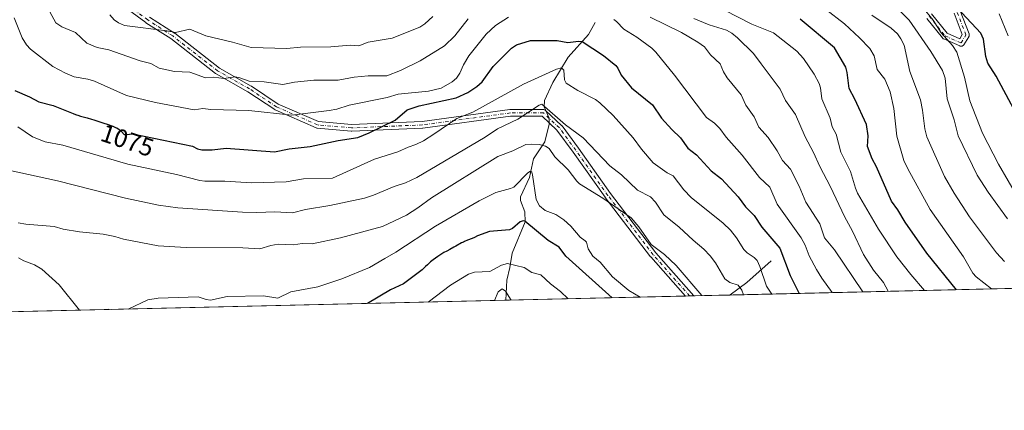
# Model space of a CAD drawing. Units: metres. Extents: x 658030 to 661483, y 4755700 to 4758092.
# Drawn here: x 659753 to 660142, y 4755700 to 4755854 of the extents above; entities that cross this region are included whole.
import ezdxf
from ezdxf.enums import TextEntityAlignment as Align

# ---------------------------------------------------------------- set-up
doc = ezdxf.new("R2010")
doc.units = ezdxf.units.M
doc.header["$MEASUREMENT"] = 0
doc.linetypes.add('DGN Style 4', pattern=[2.6384748266838614, 1.318413404963828, -0.6592067024819142, 0.001648016756204785, -0.6592067024819142])
for name, color, linetype, lineweight in [('Arbolado forestal CxS', 92, 'Continuous', 0), ('Camino Cxs', 7, 'Continuous', 0), ('Camino eje', 30, 'DGN Style 4', 13), ('Comarca CxS', 21, 'Continuous', 0), ('Comunidad Autónoma CxS', 142, 'Continuous', 0), ('Corriente natural lineal', 142, 'Continuous', 13), ('Curva de nivel maestra', 30, 'Continuous', 30), ('Curva de nivel normal', 30, 'Continuous', 0), ('Espacio natural protegido CxS', 121, 'Continuous', 0), ('Municipio CxS', 4, 'Continuous', 0), ('Provincia CxS', 1, 'Continuous', 0), ('Rótulo de curva de nivel directora', 7, 'Continuous', 0)]:
    doc.layers.add(name, color=color, linetype=linetype, lineweight=lineweight)
doc.styles.add('Style-Arial', font='txt')

msp = doc.modelspace()

# ---------------------------------------------------------------- linework, layer by layer
at = {"layer": 'Arbolado forestal CxS', "color": 92, "linetype": 'Continuous', "lineweight": 0, "extrusion": (-0.3393481669475326, -0.007909743980312677, 0.9406275870606365), "elevation": -260597.9641326538, "flags": 128}
msp.add_lwpolyline([(-4739073.358848258, 725443.2165846708), (-4739073.358848258, 725278.0980236994)], dxfattribs=at)
at = {"layer": 'Arbolado forestal CxS', "color": 92, "linetype": 'Continuous', "lineweight": 0, "extrusion": (-0.1329398366579675, -0.00309867486800957, 0.9911192652972777), "elevation": -101438.7716279439, "flags": 128}
msp.add_lwpolyline([(-4739073.195539718, 763881.4552943053), (-4739073.195539718, 763518.5806406289)], dxfattribs=at)
at = {"layer": 'Arbolado forestal CxS', "color": 92, "linetype": 'Continuous', "lineweight": 0, "extrusion": (-0.2472643899556953, -0.005763539151715714, 0.9689309072768215), "elevation": -189583.1662468871, "flags": 128}
msp.add_lwpolyline([(-4739072.914323279, 746977.0585898252), (-4739072.914323278, 746904.0036164171)], dxfattribs=at)
at = {"layer": 'Arbolado forestal CxS', "color": 92, "linetype": 'Continuous', "lineweight": 0, "extrusion": (-0.2226621208873883, -0.005181231530001751, 0.9748819081108042), "elevation": -170569.6797096797, "flags": 128}
msp.add_lwpolyline([(-4739103.51795948, 751355.4715275848), (-4739103.517959479, 751353.725407712)], dxfattribs=at)
at = {"layer": 'Arbolado forestal CxS', "color": 92, "linetype": 'Continuous', "lineweight": 0, "extrusion": (-0.2573718064733361, -0.006002973218201921, 0.9662938049812765), "elevation": -197395.7596868955, "flags": 128}
msp.add_lwpolyline([(-4739061.427341392, 745027.2085702025), (-4739061.427341391, 745025.4466185968)], dxfattribs=at)
at = {"layer": 'Arbolado forestal CxS', "color": 92, "linetype": 'Continuous', "lineweight": 0, "extrusion": (-0.278852155784441, -0.006500381709398599, 0.9603120431672206), "elevation": -213945.0823081884, "flags": 128}
msp.add_lwpolyline([(-4739071.377134677, 740395.7746416681), (-4739071.377134677, 740380.8639789831)], dxfattribs=at)
at = {"layer": 'Arbolado forestal CxS', "color": 92, "linetype": 'Continuous', "lineweight": 0}
msp.add_polyline3d([(660188.6988000004, 4755748.6361, 1119.055900000007), (659585.3865, 4755734.5736, 991.683999999994)], dxfattribs=at)
at = {"layer": 'Camino Cxs', "color": 7, "linetype": 'Continuous', "lineweight": 0, "extrusion": (-0.2437009185994548, -0.005677453114775225, 0.969833815042511), "elevation": -186816.6405579718, "flags": 128}
msp.add_lwpolyline([(-4739082.472596041, 747616.6862591251), (-4739082.47259604, 747613.1755302348)], dxfattribs=at)
at = {"layer": 'Camino Cxs', "color": 7, "linetype": 'Continuous', "lineweight": 0}
for points in [[(659804.3596999999, 4755854.529899999, 1092.760599999994), (659814.1787, 4755848.2455, 1090.717000000004), (659814.2761000004, 4755848.176700001, 1090.691300000006), (659831.9354999998, 4755834.4417, 1087.864000000002), (659844.4694999997, 4755827.3913, 1085.230100000001), (659844.5469000004, 4755827.343499999, 1085.218599999993), (659855.0937000001, 4755820.312100001, 1083.710500000001), (659870.9534999998, 4755813.349500001, 1080.592300000004), (659884.0565, 4755812.193499999, 1078.770099999994), (659911.8938999996, 4755813.369700001, 1073.991299999994), (659946.5170999998, 4755818.0909, 1068.175199999998), (659946.6926999995, 4755818.1029, 1068.143899999995), (659959.6989000002, 4755818.1029, 1068.039000000004), (659959.9247000003, 4755818.083100001, 1067.976999999999), (659960.1435000002, 4755818.024499999, 1067.909199999995), (659960.3488999996, 4755817.9287, 1067.835099999997), (659960.5345000002, 4755817.798699999, 1067.755099999995), (659960.5881000003, 4755817.751300001, 1067.728900000002), (659966.8938999996, 4755811.839500001, 1065.623800000001), (659967.0006999997, 4755811.726700001, 1065.612200000003), (659967.0504999999, 4755811.6635, 1065.608300000007), (659973.5195000004, 4755802.9079, 1064.969599999997), (659986.2138999999, 4755785.056500001, 1062.616800000003), (660004.0311000004, 4755761.6963, 1063.1679), (660019.1107999999, 4755744.6832, 1063.213600000003), (660015.7068999996, 4755744.603900001, 1062.357799999998), (660002.0535000004, 4755760.0075, 1062.551800000001), (660002.0305000005, 4755760.0341, 1062.552200000006), (660001.9927000003, 4755760.081499999, 1062.553499999995), (659984.1335000005, 4755783.497099999, 1061.746100000004), (659984.1074999999, 4755783.532099999, 1061.740999999995), (659971.4145000001, 4755801.381899999, 1064.376099999994), (659965.0295000002, 4755810.0233, 1065.876999999993), (659959.1848999998, 4755815.502900001, 1069.493700000006), (659946.7808999997, 4755815.502900001, 1067.373900000006), (659912.1851000005, 4755810.785300001, 1072.815499999997), (659912.0642999997, 4755810.774499999, 1072.826100000006), (659884.0815000003, 4755809.5921, 1077.680300000007), (659884.0267000003, 4755809.5909, 1077.681100000002), (659883.9124999996, 4755809.595899999, 1077.686000000002), (659870.5120999999, 4755810.7783, 1080.786999999997), (659870.3037, 4755810.814099999, 1080.702300000004), (659870.1039000005, 4755810.882900001, 1080.615399999995), (659853.9445000002, 4755817.977299999, 1083.268500000006), (659853.8170999996, 4755818.0417, 1083.340700000001), (659853.7459000006, 4755818.085899999, 1083.383199999997), (659843.1457000002, 4755825.152899999, 1084.527199999997), (659830.5701000001, 4755832.226700001, 1087.032200000001), (659830.4155000001, 4755832.3301, 1087.058900000004), (659812.7269000001, 4755846.087900001, 1089.743799999997), (659802.9241000004, 4755852.3617, 1091.929799999998), (659802.8579000002, 4755852.4069, 1091.943100000004), (659792.6105000004, 4755859.895300001, 1094.612800000003)], [(660015.7068999996, 4755744.603900001, 1062.357799999998), (660002.0535000004, 4755760.0075, 1062.551800000001), (660002.0305000005, 4755760.0341, 1062.552200000006), (660001.9927000003, 4755760.081499999, 1062.553499999995), (659984.1335000005, 4755783.497099999, 1061.746100000004), (659984.1074999999, 4755783.532099999, 1061.740999999995), (659971.4145000001, 4755801.381899999, 1064.376099999994), (659965.0295000002, 4755810.0233, 1065.876999999993), (659959.1848999998, 4755815.502900001, 1069.493700000006), (659946.7808999997, 4755815.502900001, 1067.373900000006), (659912.1851000005, 4755810.785300001, 1072.815499999997), (659912.0642999997, 4755810.774499999, 1072.826100000006), (659884.0815000003, 4755809.5921, 1077.680300000007), (659884.0267000003, 4755809.5909, 1077.681100000002), (659883.9124999996, 4755809.595899999, 1077.686000000002), (659870.5120999999, 4755810.7783, 1080.786999999997), (659870.3037, 4755810.814099999, 1080.702300000004), (659870.1039000005, 4755810.882900001, 1080.615399999995), (659853.9445000002, 4755817.977299999, 1083.268500000006), (659853.8170999996, 4755818.0417, 1083.340700000001), (659853.7459000006, 4755818.085899999, 1083.383199999997), (659843.1457000002, 4755825.152899999, 1084.527199999997), (659830.5701000001, 4755832.226700001, 1087.032200000001), (659830.4155000001, 4755832.3301, 1087.058900000004), (659812.7269000001, 4755846.087900001, 1089.743799999997), (659802.9241000004, 4755852.3617, 1091.929799999998), (659802.8579000002, 4755852.4069, 1091.943100000004), (659792.6105000004, 4755859.895300001, 1094.612800000003)], [(659804.3596999999, 4755854.529899999, 1092.760599999994), (659814.1787, 4755848.2455, 1090.717000000004), (659814.2761000004, 4755848.176700001, 1090.691300000006), (659831.9354999998, 4755834.4417, 1087.864000000002), (659844.4694999997, 4755827.3913, 1085.230100000001), (659844.5469000004, 4755827.343499999, 1085.218599999993), (659855.0937000001, 4755820.312100001, 1083.710500000001), (659870.9534999998, 4755813.349500001, 1080.592300000004), (659884.0565, 4755812.193499999, 1078.770099999994), (659911.8938999996, 4755813.369700001, 1073.991299999994), (659946.5170999998, 4755818.0909, 1068.175199999998), (659946.6926999995, 4755818.1029, 1068.143899999995), (659959.6989000002, 4755818.1029, 1068.039000000004), (659959.9247000003, 4755818.083100001, 1067.976999999999), (659960.1435000002, 4755818.024499999, 1067.909199999995), (659960.3488999996, 4755817.9287, 1067.835099999997), (659960.5345000002, 4755817.798699999, 1067.755099999995), (659960.5881000003, 4755817.751300001, 1067.728900000002), (659966.8938999996, 4755811.839500001, 1065.623800000001), (659967.0006999997, 4755811.726700001, 1065.612200000003), (659967.0504999999, 4755811.6635, 1065.608300000007), (659973.5195000004, 4755802.9079, 1064.969599999997), (659986.2138999999, 4755785.056500001, 1062.616800000003), (660004.0311000004, 4755761.6963, 1063.1679), (660019.1107999999, 4755744.6832, 1063.213600000003)], [(660124.0774999997, 4755857.0833, 1126.619500000001), (660127.6249000002, 4755848.0185, 1126.284299999999), (660127.6357000006, 4755847.9893, 1126.278000000006), (660127.6942999996, 4755847.770300001, 1126.221600000005), (660127.7141000006, 4755847.544700001, 1126.146500000003), (660127.6942999996, 4755847.3189, 1126.067899999995), (660127.6357000006, 4755847.100099999, 1125.977799999993), (660127.5399000002, 4755846.8947, 1125.874700000001), (660127.5164999999, 4755846.8555, 1125.852599999998), (660125.5456999998, 4755843.7027, 1123.660699999993), (660125.4392999997, 4755843.556100001, 1123.554499999998), (660125.2790999999, 4755843.3959, 1123.411600000007), (660125.0935000004, 4755843.265699999, 1123.261599999998), (660124.8881000001, 4755843.170100001, 1123.108999999997), (660124.6690999997, 4755843.111300001, 1122.957999999999), (660124.4435000002, 4755843.091700001, 1122.813099999999), (660124.2176999999, 4755843.111300001, 1122.677899999995), (660123.9987000005, 4755843.170100001, 1122.556200000006), (660123.9225000005, 4755843.2007, 1122.516199999998), (660117.6163, 4755845.9595, 1120.507500000007), (660117.4319000002, 4755846.058499999, 1120.452399999995), (660117.2657000005, 4755846.186100001, 1120.399699999994), (660117.1222999999, 4755846.338500001, 1120.361099999995), (660110.9395000003, 4755854.0669, 1119.556800000006)], [(660124.0774999997, 4755857.0833, 1126.619500000001), (660127.6249000002, 4755848.0185, 1126.284299999999), (660127.6357000006, 4755847.9893, 1126.278000000006), (660127.6942999996, 4755847.770300001, 1126.221600000005), (660127.7141000006, 4755847.544700001, 1126.146500000003), (660127.6942999996, 4755847.3189, 1126.067899999995), (660127.6357000006, 4755847.100099999, 1125.977799999993), (660127.5399000002, 4755846.8947, 1125.874700000001), (660127.5164999999, 4755846.8555, 1125.852599999998), (660125.5456999998, 4755843.7027, 1123.660699999993), (660125.4392999997, 4755843.556100001, 1123.554499999998), (660125.2790999999, 4755843.3959, 1123.411600000007), (660125.0935000004, 4755843.265699999, 1123.261599999998), (660124.8881000001, 4755843.170100001, 1123.108999999997), (660124.6690999997, 4755843.111300001, 1122.957999999999), (660124.4435000002, 4755843.091700001, 1122.813099999999), (660124.2176999999, 4755843.111300001, 1122.677899999995), (660123.9987000005, 4755843.170100001, 1122.556200000006), (660123.9225000005, 4755843.2007, 1122.516199999998), (660117.6163, 4755845.9595, 1120.507500000007), (660117.4319000002, 4755846.058499999, 1120.452399999995), (660117.2657000005, 4755846.186100001, 1120.399699999994), (660117.1222999999, 4755846.338500001, 1120.361099999995), (660110.9395000003, 4755854.0669, 1119.556800000006)], [(660112.8466999996, 4755855.8453, 1121.363800000007), (660118.9523, 4755848.213099999, 1121.476500000004), (660123.9360999997, 4755846.032500001, 1123.206300000005), (660124.9653000003, 4755847.679500001, 1124.339900000006), (660121.6823000005, 4755856.069499999, 1125.080700000006)], [(660112.8466999996, 4755855.8453, 1121.363800000007), (660118.9523, 4755848.213099999, 1121.476500000004), (660123.9360999997, 4755846.032500001, 1123.206300000005), (660124.9653000003, 4755847.679500001, 1124.339900000006), (660121.6823000005, 4755856.069499999, 1125.080700000006)]]:
    msp.add_polyline3d(points, dxfattribs=at)
at = {"layer": 'Camino eje', "color": 30, "linetype": 'DGN Style 4', "lineweight": 13}
for points in [[(660017.4088000003, 4755744.6435, 1063.385200000004), (660003.0263999999, 4755760.869700001, 1062.8698), (659985.1670000004, 4755784.285399999, 1062.189499999993), (659972.4670000002, 4755802.1448, 1064.731199999995), (659966.0048000002, 4755810.890900001, 1065.805200000003), (659959.6988000004, 4755816.802800001, 1068.356199999995), (659946.6925999997, 4755816.802800001, 1067.719400000002), (659912.0094999997, 4755812.0733, 1073.422200000001), (659884.0266000006, 4755810.890900001, 1078.224499999997), (659870.6262999997, 4755812.0733, 1080.428199999995), (659854.4671, 4755819.167500001, 1083.480899999995), (659843.8256999999, 4755826.261800001, 1084.883100000006), (659831.2137000002, 4755833.356100001, 1087.4283), (659813.4780000001, 4755847.1505, 1090.234200000006), (659803.6249000002, 4755853.456499999, 1092.376099999994), (659793.3776000004, 4755860.944900001, 1094.191399999996)], [(660111.8313999996, 4755855.033, 1120.485799999995), (660118.1374000004, 4755847.1505, 1120.888000000006), (660124.4434000002, 4755844.391600001, 1123.137300000002), (660126.4140999997, 4755847.544600001, 1125.300499999998), (660122.8668999998, 4755856.6095, 1125.804499999998)]]:
    msp.add_polyline3d(points, dxfattribs=at)
at = {"layer": 'Comarca CxS', "color": 21, "linetype": 'Continuous', "lineweight": 0, "flags": 128}
msp.add_lwpolyline([(658648.1330000003, 4755712.7272), (658083.6600012068, 4755699.569982426), (658081.2254000006, 4755805.021600001), (658030.2500012071, 4758012.919982401), (661428.650001232, 4758092.199982403), (661445.6698668883, 4757370.676585441), (661461.7464000008, 4756689.1418), (661483.2200012319, 4755778.809982427), (661122.6287996543, 4755770.404998999), (661120.5266245956, 4755770.355999216), (660615.4257000005, 4755758.582699998), (659526.9340000007, 4755733.2112), (659096.508418798, 4755723.17819914)], close=True, dxfattribs=at)
at = {"layer": 'Comunidad Autónoma CxS', "color": 142, "linetype": 'Continuous', "lineweight": 0, "flags": 128}
msp.add_lwpolyline([(658648.1330000003, 4755712.7272), (658083.6600012068, 4755699.569982426), (658081.2254000006, 4755805.021600001), (658030.2500012071, 4758012.919982401), (661428.650001232, 4758092.199982403), (661445.6698668883, 4757370.676585441), (661461.7464000008, 4756689.1418), (661483.2200012319, 4755778.809982427), (661122.6287996543, 4755770.404998999), (661120.5266245956, 4755770.355999216), (660615.4257000005, 4755758.582699998), (659526.9340000007, 4755733.2112), (659096.508418798, 4755723.17819914)], close=True, dxfattribs=at)
at = {"layer": 'Corriente natural lineal', "color": 142, "linetype": 'Continuous', "lineweight": 13, "extrusion": (-0.1732019647414302, -0.3814371146438405, 0.9080235718206275), "elevation": -1927371.507042631, "flags": 128}
msp.add_lwpolyline([(-1365273.998602399, 4180211.937737654), (-1365279.179859361, 4180198.932839334), (-1365283.095562421, 4180191.036185063), (-1365283.098154648, 4180191.030835862)], dxfattribs=at)
at = {"layer": 'Corriente natural lineal', "color": 142, "linetype": 'Continuous', "lineweight": 13}
msp.add_polyline3d([(659980.1048999998, 4755852.4279, 1079.409299999999), (659977.4957999998, 4755847.737199999, 1077.0867), (659969.5354000004, 4755838.7744, 1073.047200000001), (659963.4178999999, 4755828.789799999, 1069.072), (659960.1052999999, 4755821.634400001, 1066.572700000004), (659960.0268000001, 4755819.226100001, 1065.849000000002), (659961.9517999999, 4755814.782600001, 1064.539000000004), (659961.9714000003, 4755812.333500001, 1064.028099999996), (659960.2575000003, 4755805.3455, 1061.623500000002), (659955.8421, 4755798.649300001, 1058.527400000006), (659954.2439000001, 4755791.2742, 1056.288199999995), (659950.6738, 4755783.6807, 1053.8079), (659950.6715000002, 4755782.308900001, 1053.274399999995), (659952.4462000001, 4755777.809599999, 1051.957999999999), (659952.4732999997, 4755773.878000001, 1050.694199999998), (659947.3457000004, 4755761.533100001, 1047.239700000006), (659946.4874, 4755755.8816, 1045.131099999999), (659945.2381999996, 4755750.902000001, 1043.201199999996), (659944.9408999998, 4755742.954399999, 1039.937600000005)], dxfattribs=at)
at = {"layer": 'Curva de nivel maestra', "color": 30, "linetype": 'Continuous', "lineweight": 30, "flags": 128}
for points, elevation in [([(660150.3200000003, 4755808.9801), (660138.2699999996, 4755831.2501), (660135.04, 4755836.440099999), (660134.2100000001, 4755839.0701), (660133.3799999999, 4755845.8101), (660132.3300000001, 4755848.190099999), (660115.5, 4755866.420100001)], 1125), ([(660122.7021000005, 4755747.097999999), (660122.7000000002, 4755747.100099999), (660111.0300000003, 4755761.5601), (660102.3600000005, 4755773.790100001), (660099.4800000006, 4755778.630100001), (660097, 4755782.050100001), (660091.0999999996, 4755795.550100001), (660089.3600000005, 4755798.7601), (660087.6100000005, 4755803.530099999), (660087.8499999996, 4755807.8201), (660087.1699999999, 4755812.1801), (660082.5999999996, 4755822.2401), (660080.29, 4755826.450099999), (660079.5999999996, 4755832.790100001), (660079, 4755834.8201), (660074.5199999996, 4755842.4801), (660061.0199999996, 4755853.710100001)], 1100), ([(659751.1600000003, 4755825.590100001), (659756.9500000002, 4755823.1801), (659760.6399999997, 4755821.1801), (659766.3899999997, 4755819.700099999), (659774.2000000002, 4755816.550100001), (659774.5, 4755816.420100001), (659775.5099999999, 4755816.020099999), (659776.0300000003, 4755815.850099999), (659777.1299999999, 4755815.520099999), (659779.7599999999, 4755814.8301), (659781.4100000003, 4755814.370100001), (659782.3399999999, 4755814.090100001), (659784.3300000001, 4755813.460100001), (659786.3700000001, 4755812.780099999), (659787.6600000003, 4755812.3301), (659789.8799999999, 4755811.530099999), (659790.9600000001, 4755811.100099999), (659791.4000000004, 4755810.890100001), (659791.9900000002, 4755810.5601), (659792.2699999996, 4755810.370100001), (659792.8399999999, 4755809.9101), (659793.29, 4755809.4901), (659794.3899999997, 4755808.3301), (659794.7599999999, 4755808.3201), (659795.5599999997, 4755808.350099999), (659797.2999999998, 4755808.4901), (659798.1399999997, 4755808.4901), (659798.4400000004, 4755808.470100001), (659821.2699999996, 4755803.690099999), (659823.29, 4755802.700099999), (659824.9699999997, 4755802.290100001), (659829.0899999999, 4755802.190099999), (659834.5999999996, 4755802.880100001), (659853.6399999997, 4755801.4101), (659859.3700000001, 4755802.6601), (659867.7599999999, 4755803.520099999), (659878.8099999997, 4755805.870100001), (659886.5, 4755807.130100001), (659891.04, 4755808.9301), (659901.2199999997, 4755813.9901), (659905.9900000002, 4755817.970100001), (659910.7599999999, 4755819.590100001), (659925.3099999997, 4755822.7501), (659929.9199999999, 4755824.8301), (659933.4100000003, 4755827.190099999), (659935.5, 4755829.020099999), (659939.9400000004, 4755835.090100001), (659947.1299999999, 4755842.340100001), (659949.0599999997, 4755843.700099999), (659954.6600000003, 4755845.370100001), (659965.1900000004, 4755845.350099999), (659969.3600000005, 4755844.5001), (659973.6200000001, 4755845.130100001), (659975.0599999997, 4755844.950099999), (659983.4400000004, 4755839.470100001), (659988.2400000002, 4755835.5001), (659989.1299999999, 4755834.440099999), (659990.3300000001, 4755831.690099999), (659994.4900000002, 4755826.640100001), (660002.7300000006, 4755819.9901), (660006.3200000003, 4755814.670100001), (660010.3200000003, 4755810.270099999), (660013.8300000001, 4755806.9901), (660016.75, 4755802.9301), (660020.0700000003, 4755800.2501), (660025.9400000004, 4755793.920100001), (660029.9900000002, 4755790.7601), (660036.5899999999, 4755783.7501), (660039.4400000004, 4755779.840100001), (660042.8600000005, 4755776.390100001), (660045.8799999999, 4755771.7501), (660052.9199999999, 4755763.4801), (660057.04, 4755752.6601), (660060.5899999999, 4755745.6503)], 1075), ([(659986.7803999997, 4755743.9298), (659968.5700000003, 4755760.390100001), (659965.9900000002, 4755763.9301), (659961.5700000003, 4755766.5001), (659952.4400000004, 4755774.1501), (659951.6699999999, 4755774.3101), (659950.4900000002, 4755773.870100001), (659947.4800000006, 4755771.2501), (659946.3099999997, 4755770.6501), (659938.4000000004, 4755770.0601), (659933.7800000003, 4755768.3101), (659932.5599999997, 4755767.700099999), (659931.5899999999, 4755767.270099999), (659929.7800000003, 4755766.5801), (659928.5599999997, 4755766.090100001), (659928.1799999997, 4755765.9101), (659927.4400000004, 4755765.520099999), (659925.2300000006, 4755764.2501), (659924.4299999997, 4755763.8201), (659922.7800000003, 4755762.9801), (659921.5700000003, 4755762.360099999), (659920.4500000002, 4755761.720100001), (659919.7100000001, 4755761.2601), (659918.0999999996, 4755760.190099999), (659916.2100000001, 4755758.8201), (659915.2400000002, 4755758.0801), (659914.3399999999, 4755757.3301), (659913.9299999997, 4755756.960100001), (659913.2000000002, 4755756.2501), (659911.9500000002, 4755754.940099999), (659904.4900000002, 4755749.470100001), (659899.4600000001, 4755747.040100001), (659890.3470999999, 4755741.6843), (659890.3432, 4755741.682)], 1050), ([(659986.7806000002, 4755743.9296), (659986.7803999997, 4755743.9298)], 1050)]:
    msp.add_lwpolyline(points, dxfattribs=dict(at, elevation=elevation))
at = {"layer": 'Curva de nivel normal', "color": 30, "linetype": 'Continuous', "lineweight": 0, "flags": 128}
for points, elevation in [([(659761.0800000001, 4755864.029999999), (659767.3200000003, 4755852.359999999), (659769.7100000001, 4755850.720000001), (659775.1900000004, 4755848.560000001), (659779.6399999997, 4755844.27), (659783.7199999997, 4755842.57), (659788.25, 4755841.640000001), (659800.6299999999, 4755837.380000001), (659804.7999999998, 4755836.310000001), (659808.1600000003, 4755834.470000001), (659814.1900000004, 4755833.100000001), (659820.2400000002, 4755832.880000001), (659826.4299999997, 4755830.59), (659829.6699999999, 4755830.83), (659833.6399999997, 4755830.430000001), (659838.2599999999, 4755831.060000001), (659840.0099999999, 4755830.689999999), (659843.6699999999, 4755829.26), (659849.5199999996, 4755829.08), (659856.9500000002, 4755828.050000001), (659861.4900000002, 4755828.91), (659869.1699999999, 4755829.75), (659878.79, 4755829.710000001), (659885.0499999998, 4755830.84), (659890.5899999999, 4755831.380000001), (659898.0099999999, 4755831.470000001), (659903.2800000003, 4755833.480000001), (659911.0800000001, 4755837.310000001), (659920.7599999999, 4755843.300000001), (659924.7300000006, 4755847.199999999), (659930.0199999996, 4755853.859999999)], 1085), ([(660136.5296, 4755747.4202), (660130.4900000002, 4755752.140000001), (660129.0499999998, 4755753.59), (660125.4199999999, 4755760.050000001), (660112.3200000003, 4755778.77), (660103.4699999997, 4755794.699999999), (660101.9500000002, 4755798.09), (660099.1699999999, 4755807.58), (660097.9699999997, 4755818.5), (660096.5199999996, 4755825.119999999), (660094.4299999997, 4755830.050000001), (660091.3200000003, 4755833.850000001), (660090.1799999997, 4755839.359999999), (660088.5099999999, 4755842.180000001), (660084.4400000004, 4755846.460000001), (660078.54, 4755851.91), (660063.5599999997, 4755863.630000001)], 1105), ([(660110.0866, 4755746.8038), (660104.5899999999, 4755753.039999999), (660099.1399999997, 4755760.060000001), (660091.9199999999, 4755770.92), (660083.6600000003, 4755785.130000001), (660082.7599999999, 4755787.109999999), (660080.8099999997, 4755793.67), (660077.0899999999, 4755801.27), (660075.25, 4755808.41), (660073.6100000005, 4755811.34), (660072.8300000001, 4755814.74), (660069.5999999996, 4755822.369999999), (660068.9900000002, 4755826.640000001), (660068.4299999997, 4755828.41), (660066.4600000001, 4755832.08), (660062.3700000001, 4755838.24), (660059.6200000001, 4755841.109999999), (660050.4900000002, 4755848.42), (660041.8799999999, 4755851.76), (660025.7100000001, 4755860.08)], 1095), ([(660142.8399999999, 4755775.02), (660135.1100000005, 4755785.619999999), (660130.8600000005, 4755792.289999999), (660123.3600000005, 4755807.77), (660121.7300000006, 4755814.02), (660119, 4755822.41), (660118.2100000001, 4755830.449999999), (660117.1100000005, 4755833.470000001), (660112.4900000002, 4755841.01), (660104, 4755853.33), (660099.0199999996, 4755858.369999999)], 1115), ([(660146.8899999997, 4755783.41), (660139.2100000001, 4755796.59), (660132.9000000004, 4755808.850000001), (660127.9500000002, 4755821.52), (660125.8099999997, 4755830.949999999), (660122.8600000005, 4755840.699999999), (660121.0300000003, 4755843.380000001), (660116.6299999999, 4755848.369999999), (660113.4600000001, 4755853.359999999), (660109.3499999996, 4755858.34)], 1120), ([(659945.9900000002, 4755854.539999999), (659940.8200000003, 4755851.27), (659937.0800000001, 4755847.890000001), (659930.3200000003, 4755839.310000001), (659928.1299999999, 4755835.779999999), (659926.7400000002, 4755832.439999999), (659925.3799999999, 4755830.529999999), (659923.7400000002, 4755829.07), (659919.4199999999, 4755826.539999999), (659914.3300000001, 4755825.32), (659902.4299999997, 4755824.199999999), (659898.0800000001, 4755822.880000001), (659883.0700000003, 4755819.9), (659878.25, 4755818.34), (659875.1900000004, 4755817.689999999), (659860.54, 4755815.91), (659843.4900000002, 4755817.730000001), (659828.5, 4755818.09), (659825.3499999996, 4755818.58), (659822.0099999999, 4755818.039999999), (659806.6600000003, 4755820.939999999), (659795.2599999999, 4755823.720000001), (659782.6600000003, 4755829.380000001), (659780.04, 4755830.16), (659774.6200000001, 4755831.050000001), (659771.1299999999, 4755832.41), (659766.1699999999, 4755835.130000001), (659757.4000000004, 4755841.949999999), (659755.7599999999, 4755843.65), (659754.1299999999, 4755846.350000001), (659751.0099999999, 4755854.34)], 1080), ([(659916.1200000001, 4755854.789999999), (659912.9699999997, 4755851.9), (659911.0300000003, 4755850.57), (659900.1100000005, 4755846.230000001), (659890.5499999998, 4755844.640000001), (659886.8899999997, 4755843.220000001), (659883.5499999998, 4755843.480000001), (659875.8600000005, 4755842.850000001), (659863.8399999999, 4755842.74), (659858.4800000006, 4755842.180000001), (659844.3700000001, 4755842.550000001), (659837.0099999999, 4755844.699999999), (659826.5, 4755847.230000001), (659820.2100000001, 4755849.779999999), (659814.6200000001, 4755848.560000001), (659811.1900000004, 4755849.220000001), (659794.4600000001, 4755851.230000001), (659792.0800000001, 4755852.310000001), (659790.4500000002, 4755853.480000001), (659788.7300000006, 4755855.460000001)], 1090), ([(660001.8300000001, 4755854.480000001), (660014.1699999999, 4755848.470000001), (660020.6500000004, 4755844.720000001), (660023.2199999997, 4755842.810000001), (660025.5700000003, 4755839.680000001), (660029.4000000004, 4755836.130000001), (660030.7599999999, 4755832.949999999), (660032.1600000003, 4755830.65), (660037.6600000003, 4755823.880000001), (660039.5099999999, 4755819.859999999), (660042.8499999996, 4755815.230000001), (660044.6699999999, 4755811.15), (660048.3300000001, 4755807.17), (660051.9100000003, 4755801.83), (660054.0300000003, 4755797.99), (660057.1200000001, 4755794.630000001), (660060.6600000003, 4755787.930000001), (660063.2599999999, 4755781.59), (660068.75, 4755773.09), (660070.6200000001, 4755767.600000001), (660074.5800000001, 4755762.810000001), (660085.7199999997, 4755746.24), (660085.7229000004, 4755746.235900001)], 1085), ([(660095.6911000004, 4755746.4683), (660095.6896000003, 4755746.470699999), (660093.9199999999, 4755749.970000001), (660089.9000000004, 4755754.779999999), (660086.04, 4755760.930000001), (660081.6699999999, 4755770.24), (660078.4600000001, 4755775.9), (660072.9100000003, 4755787.65), (660068.7300000006, 4755795.619999999), (660066.3200000003, 4755801.26), (660062.9500000002, 4755807.350000001), (660059.2100000001, 4755816.199999999), (660055.2599999999, 4755821.689999999), (660053.0599999997, 4755826.140000001), (660045.6699999999, 4755836.09), (660042.6100000005, 4755840.199999999), (660036.29, 4755846.460000001), (660034.04, 4755848.300000001), (660031.9600000001, 4755849.460000001), (660025.1399999997, 4755851.57), (660019.1100000005, 4755854.02)], 1090), ([(660141.54, 4755758.230000001), (660138.4500000002, 4755761.66), (660127.7599999999, 4755775.890000001), (660121.7699999996, 4755785.199999999), (660117.9800000006, 4755791.720000001), (660110.9000000004, 4755807.42), (660110.1500000004, 4755810.49), (660109.2800000003, 4755817.859999999), (660108.4500000002, 4755822), (660104.2000000002, 4755833.100000001), (660101.9600000001, 4755843.539999999), (660100.75, 4755846.029999999), (660099.3399999999, 4755847.980000001), (660096.9299999997, 4755850.189999999), (660089.3200000003, 4755855.300000001)], 1110), ([(660139.4800000006, 4755855.84), (660143.0599999997, 4755847.16)], 1130), ([(660073.5582999998, 4755745.952299999), (660069.5199999996, 4755751.600000001), (660067.4600000001, 4755755.08), (660064.5599999997, 4755760.480000001), (660062.9800000006, 4755764.689999999), (660061.4400000004, 4755767.58), (660051.9100000003, 4755780.83), (660049.0800000001, 4755787.52), (660044.9800000006, 4755791.390000001), (660038.0599999997, 4755800.16), (660031.79, 4755807.26), (660029.3600000005, 4755810.720000001), (660027.1799999997, 4755812.779999999), (660024.0899999999, 4755815), (660011.3700000001, 4755831.67), (660004.0599999997, 4755840.720000001), (660002.4699999997, 4755842.289999999), (659996.5700000003, 4755846.699999999), (659991.4299999997, 4755849.76), (659988.5800000001, 4755852.880000001), (659987.4299999997, 4755853.640000001)], 1080), ([(660049.8501000004, 4755745.399700001), (660047.7199999997, 4755748.550000001), (660045.1200000001, 4755756.279999999), (660044.0099999999, 4755758.630000001), (660042.9000000004, 4755759.82), (660040.0599999997, 4755761.689999999), (660038.8200000003, 4755762.9), (660035.9000000004, 4755767.619999999), (660033.5800000001, 4755770.52), (660030.5999999996, 4755773.289999999), (660017.9900000002, 4755783.430000001), (660015.1100000005, 4755786.460000001), (660010.9400000004, 4755791.949999999), (660008.4800000006, 4755793.140000001), (660002.9900000002, 4755797.08), (659998.3499999996, 4755802.51), (659995.1600000003, 4755806.939999999), (659987.2000000002, 4755815.84), (659981.9699999997, 4755820.789999999), (659980.2800000003, 4755822.100000001), (659973.3200000003, 4755825.609999999), (659968.6600000003, 4755828.5), (659968.0599999997, 4755829.880000001), (659967.7100000001, 4755833.680000001), (659966.8300000001, 4755834.609999999), (659964.9199999999, 4755834.08), (659951.8899999997, 4755828.109999999), (659931.8499999996, 4755817.15), (659925.5199999996, 4755814.609999999), (659916.4800000006, 4755808.359999999), (659912.4500000002, 4755805.83), (659909.4000000004, 4755804.33), (659906.3799999999, 4755803.32), (659902.2999999998, 4755801.430000001), (659893.0999999996, 4755798.609999999), (659876.4800000006, 4755791.130000001), (659865.1299999999, 4755790.850000001), (659858.1900000004, 4755789.630000001), (659844.5800000001, 4755789.279999999), (659834.0899999999, 4755789.859999999), (659826.1299999999, 4755789.869999999), (659824.1600000003, 4755790.16), (659814.9900000002, 4755792.57), (659795.7400000002, 4755796.560000001), (659770.2000000002, 4755804.15), (659763.1699999999, 4755805.350000001), (659758.1200000001, 4755807.41), (659752.3600000005, 4755811.34)], 1070), ([(660038.6007000003, 4755745.137499999), (660038.5998999998, 4755745.1404), (660038.04, 4755746.91), (660036.5599999997, 4755748.949999999), (660033.2800000003, 4755750), (660031.3399999999, 4755751.369999999), (660027.5499999998, 4755757.65), (660025.5, 4755760.41), (660023.0300000003, 4755763.029999999), (660018.7699999996, 4755766.699999999), (660013.2699999996, 4755771.800000001), (660007.1600000003, 4755776.57), (660003.8899999997, 4755781.560000001), (660001.9000000004, 4755783.720000001), (659996.8600000005, 4755786.310000001), (659990.5599999997, 4755792.34), (659985.9699999997, 4755795.949999999), (659975.3600000005, 4755807.029999999), (659968.4800000006, 4755812.15), (659959.1100000005, 4755820.25), (659958.0800000001, 4755819.91), (659949.6100000005, 4755814.34), (659941.5899999999, 4755810.51), (659936.7800000003, 4755807.300000001), (659909.75, 4755791.390000001), (659905.2599999999, 4755789.180000001), (659900.7999999998, 4755787.84), (659892.6799999997, 4755784.350000001), (659889.1900000004, 4755783.230000001), (659875.4100000003, 4755780.33), (659865.9000000004, 4755778.75), (659860.7800000003, 4755777.41), (659853.8200000003, 4755777.83), (659846.6500000004, 4755777.529999999), (659841.04, 4755777.67), (659815.5599999997, 4755779.34), (659807.8300000001, 4755780.470000001), (659794.8899999997, 4755783.189999999), (659768.0300000003, 4755789.980000001), (659748.1299999999, 4755794.369999999)], 1065), ([(659752.5199999996, 4755773.41), (659755.5899999999, 4755772.880000001), (659766.7199999997, 4755772.01), (659770.2800000003, 4755771.01), (659776.7100000001, 4755769.92), (659785.9900000002, 4755768.99), (659790.6299999999, 4755768.119999999), (659794.0599999997, 4755767.060000001), (659807.8099999997, 4755764.380000001), (659818.7599999999, 4755763.720000001), (659841.1200000001, 4755763.66), (659847.7999999998, 4755763.220000001), (659852.2300000006, 4755764.550000001), (659855.0899999999, 4755765.01), (659861.1799999997, 4755764.810000001), (659864.5599999997, 4755765.279999999), (659868.4400000004, 4755765.199999999), (659879.6900000004, 4755767.59), (659896.2699999996, 4755772.039999999), (659905.6900000004, 4755776.480000001), (659910.1900000004, 4755779.33), (659915.5999999996, 4755783.359999999), (659941.7800000003, 4755799.59), (659947.6399999997, 4755801.869999999), (659952.8399999999, 4755804.310000001), (659955.0499999998, 4755804.539999999), (659958.0800000001, 4755804.34), (659960.5599999997, 4755803.699999999), (659962.04, 4755802.82), (659964.1799999997, 4755799.539999999), (659969.5199999996, 4755794.42), (659972.8399999999, 4755789.890000001), (659973.9699999997, 4755788.810000001), (659983.0999999996, 4755783.24), (659994.3499999996, 4755775.449999999), (659997.2999999998, 4755771.92), (660002.2300000006, 4755764.960000001), (660007.4400000004, 4755761.02), (660012.1200000001, 4755756.699999999), (660022.2599999999, 4755744.76), (660022.2652000004, 4755744.7567)], 1060), ([(659997.8428999997, 4755744.1875), (659997.8399999999, 4755744.189999999), (659993.3799999999, 4755746.779999999), (659986.9299999997, 4755752.230000001), (659982.0700000003, 4755757.930000001), (659979.2699999996, 4755760.390000001), (659977.4199999999, 4755763.25), (659976.7300000006, 4755765.82), (659976.2400000002, 4755766.42), (659974.25, 4755767.77), (659970.4699999997, 4755772.180000001), (659967.7300000006, 4755774.609999999), (659964.5999999996, 4755776.720000001), (659960.4600000001, 4755778.27), (659958.1699999999, 4755780.189999999), (659956.8799999999, 4755782.67), (659955.4500000002, 4755792.41), (659955.0999999996, 4755793.5), (659954.5899999999, 4755793.800000001), (659953.5300000003, 4755793.16), (659948, 4755787.560000001), (659946.7300000006, 4755786.939999999), (659941, 4755785.480000001), (659934.4299999997, 4755782.140000001), (659917.1699999999, 4755772.119999999), (659901.4699999997, 4755761.850000001), (659897.1399999997, 4755759.460000001), (659891.0700000003, 4755755.92), (659880.2300000006, 4755751.34), (659870.7699999996, 4755748.189999999), (659860.0499999998, 4755746.279999999), (659854.9299999997, 4755743.800000001), (659849.2599999999, 4755744.710000001), (659834.9699999997, 4755744.439999999), (659828.4500000002, 4755743.029999999), (659826.7400000002, 4755743.210000001), (659823.5599999997, 4755744.26), (659807.7800000003, 4755743.800000001), (659803.7100000001, 4755743.060000001), (659795.9367000004, 4755739.483100001), (659795.9327999996, 4755739.4812)], 1055), ([(659776.7172999998, 4755739.033299999), (659768.6799999997, 4755749.01), (659761.8899999997, 4755755.15), (659759, 4755756.92), (659754.79, 4755758.480000001), (659752.6600000003, 4755759.67)], 1055), ([(659969.4645999996, 4755743.526000001), (659969.4600000001, 4755743.529999999), (659966.4800000006, 4755746.439999999), (659962.4600000001, 4755749.42), (659958.7599999999, 4755752.949999999), (659955.1299999999, 4755753.930000001), (659952.0800000001, 4755755.82), (659945.5899999999, 4755757.390000001), (659943.2100000001, 4755756.779999999), (659938.5300000003, 4755754.300000001), (659932.5800000001, 4755754.01), (659930.1900000004, 4755753.230000001), (659923.1100000005, 4755748.960000001), (659914.2281999999, 4755742.238500001)], 1045), ([(659940.4396000003, 4755742.849400001), (659941.9000000004, 4755746.300000001), (659943.4900000002, 4755747.460000001), (659944.7699999996, 4755746.52), (659946.9983999999, 4755743.0023)], 1040), ([(659789.1601999998, 4755739.3233), (659788.2300000006, 4755739.430000001), (659787.2400000002, 4755739.279999999), (659787.1912000002, 4755739.2774)], 1055)]:
    msp.add_lwpolyline(points, dxfattribs=dict(at, elevation=elevation))
at = {"layer": 'Espacio natural protegido CxS', "color": 121, "linetype": 'Continuous', "lineweight": 0, "flags": 128}
msp.add_lwpolyline([(660615.4257000005, 4755758.582699998), (659526.9340000007, 4755733.2112)], dxfattribs=at)
msp.add_lwpolyline([(660615.4257000005, 4755758.582699998), (659526.9340000007, 4755733.2112)], dxfattribs=at)
at = {"layer": 'Municipio CxS', "color": 4, "linetype": 'Continuous', "lineweight": 0, "flags": 128}
msp.add_lwpolyline([(661120.5266245956, 4755770.355999216), (660615.4257000005, 4755758.582699998), (659526.9340000007, 4755733.2112)], dxfattribs=at)
at = {"layer": 'Provincia CxS', "color": 1, "linetype": 'Continuous', "lineweight": 0, "flags": 128}
msp.add_lwpolyline([(658648.1330000003, 4755712.7272), (658083.6600012068, 4755699.569982426), (658081.2254000006, 4755805.021600001), (658030.2500012071, 4758012.919982401), (661428.650001232, 4758092.199982403), (661445.6698668883, 4757370.676585441), (661461.7464000008, 4756689.1418), (661483.2200012319, 4755778.809982427), (661122.6287996543, 4755770.404998999), (661120.5266245956, 4755770.355999216), (660615.4257000005, 4755758.582699998), (659526.9340000007, 4755733.2112), (659096.508418798, 4755723.17819914)], close=True, dxfattribs=at)

# ---------------------------------------------------------------- texts
at = {"layer": 'Rótulo de curva de nivel directora', "color": 7, "linetype": 'Continuous', "lineweight": 0, "style": 'Style-Arial'}
msp.add_text('1075', height=7.000000000000002, rotation=341.56505117853, dxfattribs=at).set_placement((659795.5853893524, 4755805.982203551), align=Align.MIDDLE_CENTER)

doc.saveas('drawing.dxf')
